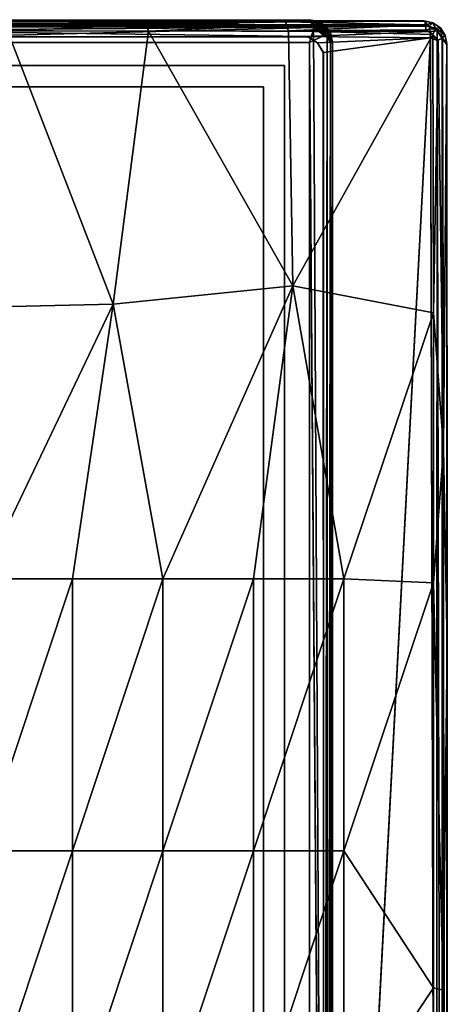
# Model space of a CAD drawing. Units: inches. Extents: x -39.7 to 39.7, y -18.9 to 17.
# Drawn here: x 32.7 to 39.7, y 1 to 17 of the extents above; entities that cross this region are included whole.
import ezdxf

# ---------------------------------------------------------------- set-up
doc = ezdxf.new("R2010")
doc.units = ezdxf.units.IN
doc.header["$MEASUREMENT"] = 0
doc.layers.add('SEAT-ARM', color=5, linetype='Continuous')
doc.layers.add('SEAT-ARMLID', color=5, linetype='Continuous')

msp = doc.modelspace()

# ---------------------------------------------------------------- linework, layer by layer
at = {"layer": 'SEAT-ARM'}
for points in [[(27.593, 16.955, 6.401), (37.438, 16.932, 6.362), (27.583, 16.923, 6.36)], [(27.585, 16.922, 17.925), (37.438, 16.932, 17.922), (27.592, 16.954, 17.884)], [(27.593, 16.955, 6.401), (37.438, 16.964, 6.414), (37.438, 16.932, 6.362)], [(37.58, 16.936, 17.87), (37.578, 16.937, 6.413), (37.438, 16.965, 17.866)], [(37.438, 16.932, 6.362), (37.438, 16.964, 6.414), (37.578, 16.937, 6.413)], [(37.517, 16.883, 6.335), (27.583, 16.923, 6.36), (37.438, 16.932, 6.362)], [(27.604, 16.881, 6.332), (27.583, 16.923, 6.36), (37.517, 16.883, 6.335)], [(37.523, 16.883, 17.948), (37.438, 16.932, 17.922), (27.585, 16.922, 17.925)], [(37.523, 16.883, 17.948), (27.585, 16.922, 17.925), (27.603, 16.887, 17.949)], [(37.509, 16.836, 17.958), (27.603, 16.887, 17.949), (27.588, 16.861, 17.953)], [(37.509, 16.836, 17.958), (27.588, 16.861, 17.953), (27.875, 16.594, 17.958)], [(37.509, 16.836, 17.958), (37.523, 16.883, 17.948), (27.603, 16.887, 17.949)], [(27.875, 16.594, 17.958), (37.438, 16.594, 17.958), (37.509, 16.836, 17.958)], [(37.578, 16.937, 6.413), (37.567, 16.906, 6.362), (37.438, 16.932, 6.362)], [(37.567, 16.906, 17.922), (37.58, 16.936, 17.87), (37.438, 16.932, 17.922)], [(37.567, 16.906, 17.922), (37.438, 16.932, 17.922), (37.523, 16.883, 17.948)], [(37.567, 16.906, 6.362), (37.517, 16.883, 6.335), (37.438, 16.932, 6.362)], [(37.438, 16.594, 17.958), (37.666, 16.709, 17.958), (37.509, 16.836, 17.958)], [(37.517, 16.883, 6.335), (37.663, 16.72, 6.325), (37.503, 16.837, 6.325)], [(37.523, 16.883, 17.948), (37.509, 16.836, 17.958), (37.648, 16.804, 17.949)], [(37.648, 16.804, 17.949), (37.509, 16.836, 17.958), (37.666, 16.709, 17.958)], [(37.517, 16.883, 6.335), (37.567, 16.906, 6.362), (37.648, 16.804, 6.335)], [(37.663, 16.72, 6.325), (37.517, 16.883, 6.335), (37.648, 16.804, 6.335)], [(37.567, 16.906, 17.922), (37.523, 16.883, 17.948), (37.677, 16.833, 17.922)], [(37.677, 16.833, 17.922), (37.523, 16.883, 17.948), (37.648, 16.804, 17.949)], [(37.578, 16.937, 6.413), (37.677, 16.833, 6.362), (37.567, 16.906, 6.362)], [(37.58, 16.936, 17.87), (37.567, 16.906, 17.922), (37.701, 16.855, 17.87)], [(37.701, 16.855, 17.87), (37.567, 16.906, 17.922), (37.677, 16.833, 17.922)], [(37.648, 16.804, 6.335), (37.567, 16.906, 6.362), (37.677, 16.833, 6.362)], [(37.58, 16.936, 17.87), (37.699, 16.857, 6.414), (37.578, 16.937, 6.413)], [(37.578, 16.937, 6.413), (37.699, 16.857, 6.414), (37.677, 16.833, 6.362)], [(37.699, 16.857, 6.414), (37.58, 16.936, 17.87), (37.701, 16.855, 17.87)], [(37.75, 16.723, 17.922), (37.677, 16.833, 17.922), (37.648, 16.804, 17.949)], [(37.677, 16.833, 6.362), (37.722, 16.685, 6.334), (37.648, 16.804, 6.335)], [(37.648, 16.804, 17.949), (37.722, 16.68, 17.95), (37.75, 16.723, 17.922)], [(37.722, 16.685, 6.334), (37.663, 16.72, 6.325), (37.648, 16.804, 6.335)], [(37.666, 16.709, 17.958), (37.722, 16.68, 17.95), (37.648, 16.804, 17.949)], [(37.677, 16.833, 6.362), (37.699, 16.857, 6.414), (37.75, 16.723, 6.362)], [(37.701, 16.855, 17.87), (37.677, 16.833, 17.922), (37.781, 16.734, 17.87)], [(37.781, 16.734, 17.87), (37.677, 16.833, 17.922), (37.75, 16.723, 17.922)], [(37.722, 16.685, 6.334), (37.677, 16.833, 6.362), (37.75, 16.723, 6.362)], [(37.78, 16.737, 6.414), (37.699, 16.857, 6.414), (37.701, 16.855, 17.87)], [(37.75, 16.723, 6.362), (37.699, 16.857, 6.414), (37.78, 16.737, 6.414)], [(37.78, 16.737, 6.414), (37.701, 16.855, 17.87), (37.781, 16.734, 17.87)], [(37.727, -16.673, 6.335), (37.681, -16.659, 6.325), (37.722, 16.685, 6.334)], [(37.681, -16.659, 17.958), (37.727, -16.68, 17.949), (37.722, 16.68, 17.95)], [(37.75, 16.723, 17.922), (37.722, 16.68, 17.95), (37.776, 16.594, 17.922)], [(37.722, 16.685, 6.334), (37.75, 16.723, 6.362), (37.776, 16.594, 6.362)], [(37.722, 16.685, 6.334), (37.776, 16.594, 6.362), (37.727, -16.673, 6.335)], [(37.776, 16.594, 17.922), (37.722, 16.68, 17.95), (37.727, -16.68, 17.949)], [(37.75, 16.723, 6.362), (37.78, 16.737, 6.414), (37.776, 16.594, 6.362)], [(37.75, 16.723, 17.922), (37.776, 16.594, 17.922), (37.781, 16.734, 17.87)], [(37.808, 16.596, 6.414), (37.776, 16.594, 6.362), (37.78, 16.737, 6.414)], [(37.808, 16.596, 6.414), (37.78, 16.737, 6.414), (37.781, 16.734, 17.87)], [(37.681, -16.659, 17.958), (37.438, 16.594, 17.958), (37.438, -16.594, 17.958)], [(37.776, 16.594, 17.922), (37.727, -16.68, 17.949), (37.776, -16.594, 17.922)], [(37.727, -16.673, 6.335), (37.776, 16.594, 6.362), (37.776, -16.594, 6.362)], [(37.808, 16.596, 6.414), (37.776, -16.594, 6.362), (37.776, 16.594, 6.362)], [(37.807, -16.594, 17.872), (37.776, 16.594, 17.922), (37.776, -16.594, 17.922)]]:
    msp.add_3dface(points, dxfattribs=at)
for points, invisible_edges in [([(27.589, 16.965, 6.45), (27.589, 16.964, 17.84), (37.438, 16.965, 17.866)], 14), ([(37.438, 16.965, 17.866), (37.438, 16.964, 6.414), (27.589, 16.965, 6.45)], 15), ([(37.438, 16.964, 6.414), (27.593, 16.955, 6.401), (27.589, 16.965, 6.45)], 12), ([(27.589, 16.964, 17.84), (27.592, 16.954, 17.884), (37.438, 16.965, 17.866)], 12), ([(27.592, 16.954, 17.884), (37.438, 16.932, 17.922), (37.438, 16.965, 17.866)], 2), ([(37.438, 16.964, 6.414), (37.438, 16.965, 17.866), (37.578, 16.937, 6.413)], 1), ([(37.438, 16.932, 17.922), (37.58, 16.936, 17.87), (37.438, 16.965, 17.866)], 12), ([(27.604, 16.881, 6.332), (37.503, 16.837, 6.325), (27.588, -16.861, 6.331)], 15), ([(37.503, 16.837, 6.325), (37.557, -16.825, 6.325), (27.588, -16.861, 6.331)], 15), ([(37.517, 16.883, 6.335), (37.503, 16.837, 6.325), (27.604, 16.881, 6.332)], 2), ([(37.557, -16.825, 6.325), (37.503, 16.837, 6.325), (37.681, -16.659, 6.325)], 1), ([(37.503, 16.837, 6.325), (37.663, 16.72, 6.325), (37.681, -16.659, 6.325)], 2), ([(37.666, 16.709, 17.958), (37.438, 16.594, 17.958), (37.681, -16.659, 17.958)], 12), ([(37.663, 16.72, 6.325), (37.722, 16.685, 6.334), (37.681, -16.659, 6.325)], 12), ([(37.681, -16.659, 17.958), (37.722, 16.68, 17.95), (37.666, 16.709, 17.958)], 12), ([(37.776, 16.594, 17.922), (37.809, 16.59, 17.868), (37.781, 16.734, 17.87)], 1), ([(37.781, 16.734, 17.87), (37.809, 16.59, 17.868), (37.808, 16.596, 6.414)], 2), ([(37.438, 16.594, 17.958), (27.875, 16.594, 17.958), (27.875, 16.594, 6.728)], 12), ([(27.875, -16.594, 6.728), (37.438, -16.594, 6.728), (37.438, 16.594, 6.728)], 12), ([(27.875, 16.594, 6.728), (37.438, 16.594, 6.728), (37.438, 16.594, 17.958)], 12), ([(37.438, 16.594, 6.728), (27.875, 16.594, 6.728), (27.875, -16.594, 6.728)], 12), ([(37.438, 16.594, 6.728), (37.438, -16.594, 6.728), (37.438, -16.594, 17.958)], 12), ([(37.438, -16.594, 17.958), (37.438, 16.594, 17.958), (37.438, 16.594, 6.728)], 12), ([(37.808, 16.596, 6.414), (37.809, -16.594, 6.418), (37.776, -16.594, 6.362)], 2), ([(37.809, 16.59, 17.868), (37.776, 16.594, 17.922), (37.807, -16.594, 17.872)], 1), ([(37.809, 16.59, 17.868), (37.807, -16.594, 17.872), (37.809, -16.594, 6.418)], 14), ([(37.809, -16.594, 6.418), (37.808, 16.596, 6.414), (37.809, 16.59, 17.868)], 14), ([(29.397, 15.128, 7.326), (37.031, -16.219, 7.326), (37.031, 16.219, 7.326)], 13), ([(37.031, 16.219, 7.326), (29.406, 16.219, 7.326), (29.397, 15.128, 7.326)], 12), ([(37.031, 16.219, 7.013), (36.687, 15.875, 7.013), (29.406, 16.219, 7.013)], 3), ([(29.406, 15.875, 7.013), (29.406, 16.219, 7.013), (36.687, 15.875, 7.013)], 2), ([(29.406, 16.219, 7.326), (37.031, 16.219, 7.326), (37.031, 16.219, 7.013)], 12), ([(37.031, 16.219, 7.013), (29.406, 16.219, 7.013), (29.406, 16.219, 7.326)], 12), ([(36.687, 15.875, 7.013), (37.031, 16.219, 7.013), (37.031, -16.219, 7.013)], 13), ([(37.031, 16.219, 7.326), (37.031, -16.219, 7.326), (37.031, -16.219, 7.013)], 12), ([(37.031, -16.219, 7.013), (37.031, 16.219, 7.013), (37.031, 16.219, 7.326)], 12), ([(36.687, 15.875, 6.607), (29.399, -15.133, 6.607), (29.381, 15.088, 6.607)], 15), ([(29.381, 15.088, 6.607), (29.406, 15.875, 6.607), (36.687, 15.875, 6.607)], 12), ([(36.687, 15.875, 6.607), (36.687, -15.875, 6.607), (29.399, -15.133, 6.607)], 14), ([(29.406, 15.875, 7.013), (36.687, 15.875, 7.013), (36.687, 15.875, 6.607)], 12), ([(36.687, 15.875, 6.607), (29.406, 15.875, 6.607), (29.406, 15.875, 7.013)], 12), ([(36.687, 15.875, 7.013), (36.687, -15.875, 7.013), (36.687, -15.875, 6.607)], 12), ([(36.687, -15.875, 6.607), (36.687, 15.875, 6.607), (36.687, 15.875, 7.013)], 12), ([(37.031, -16.219, 7.013), (36.687, -15.875, 7.013), (36.687, 15.875, 7.013)], 13), ([(29.381, -15.087, 7.326), (37.031, -16.219, 7.326), (29.397, 15.128, 7.326)], 15)]:
    msp.add_3dface(points, dxfattribs=dict(at, invisible_edges=invisible_edges))
at = {"layer": 'SEAT-ARMLID'}
for points in [[(39.297, 16.945, 18.136), (39.381, 16.862, 18.023), (30.183, 16.868, 18.028)], [(30.183, 16.868, 18.028), (30.261, 16.945, 18.138), (39.297, 16.945, 18.136)], [(30.212, 16.788, 17.973), (30.183, 16.868, 18.028), (39.381, 16.862, 18.023)], [(39.381, 16.862, 18.023), (39.392, 16.771, 17.97), (30.212, 16.788, 17.973)], [(32.521, 16.942, 22.292), (32.519, 16.881, 22.394), (34.787, 16.933, 22.311)], [(34.789, 16.881, 22.391), (34.787, 16.933, 22.311), (32.519, 16.881, 22.394)], [(32.528, 16.782, 22.46), (34.789, 16.881, 22.391), (32.519, 16.881, 22.394)], [(34.789, 16.881, 22.391), (32.528, 16.782, 22.46), (34.821, 16.777, 22.458)], [(37.051, 16.933, 22.211), (36.275, 16.952, 22.152), (34.787, 16.933, 22.311)], [(37.051, 16.933, 22.211), (34.787, 16.933, 22.311), (34.789, 16.881, 22.391)], [(34.789, 16.881, 22.391), (37.057, 16.881, 22.291), (37.051, 16.933, 22.211)], [(34.789, 16.881, 22.391), (34.821, 16.777, 22.458), (37.057, 16.881, 22.291)], [(37.097, 16.782, 22.354), (37.057, 16.881, 22.291), (34.821, 16.777, 22.458)], [(37.051, 16.933, 22.211), (39.307, 16.939, 21.995), (36.275, 16.952, 22.152)], [(37.051, 16.933, 22.211), (39.318, 16.881, 22.094), (39.307, 16.939, 21.995)], [(37.057, 16.881, 22.291), (39.318, 16.881, 22.094), (37.051, 16.933, 22.211)], [(37.057, 16.881, 22.291), (37.097, 16.782, 22.354), (39.318, 16.881, 22.094)], [(39.318, 16.881, 22.094), (37.097, 16.782, 22.354), (39.324, 16.803, 22.148)], [(39.324, 16.803, 22.148), (37.097, 16.782, 22.354), (39.441, 16.727, 22.154)], [(39.307, 16.939, 21.995), (39.438, 16.916, 21.985), (39.297, 16.945, 18.136)], [(39.297, 16.945, 18.136), (39.441, 16.914, 18.136), (39.381, 16.862, 18.023)], [(39.438, 16.916, 21.985), (39.441, 16.914, 18.136), (39.297, 16.945, 18.136)], [(39.438, 16.916, 21.985), (39.307, 16.939, 21.995), (39.318, 16.881, 22.094)], [(39.438, 16.916, 21.985), (39.318, 16.881, 22.094), (39.484, 16.824, 22.089)], [(39.324, 16.803, 22.148), (39.484, 16.824, 22.089), (39.318, 16.881, 22.094)], [(39.441, 16.727, 22.154), (39.484, 16.824, 22.089), (39.324, 16.803, 22.148)], [(39.381, 16.862, 18.023), (39.441, 16.914, 18.136), (39.511, 16.787, 18.026)], [(39.392, 16.771, 17.97), (39.381, 16.862, 18.023), (39.511, 16.787, 18.026)], [(39.556, 16.839, 21.981), (39.438, 16.916, 21.985), (39.484, 16.824, 22.089)], [(39.556, 16.839, 21.981), (39.441, 16.914, 18.136), (39.438, 16.916, 21.985)], [(39.562, 16.832, 18.135), (39.441, 16.914, 18.136), (39.556, 16.839, 21.981)], [(39.562, 16.832, 18.135), (39.511, 16.787, 18.026), (39.441, 16.914, 18.136)], [(39.484, 16.824, 22.089), (39.637, 16.721, 21.981), (39.556, 16.839, 21.981)], [(39.637, 16.721, 21.981), (39.484, 16.824, 22.089), (39.595, 16.668, 22.082)], [(39.511, 16.787, 18.026), (39.562, 16.832, 18.135), (39.592, 16.658, 18.028)], [(39.556, 16.839, 21.981), (39.637, 16.721, 21.981), (39.562, 16.832, 18.135)], [(39.641, 16.71, 18.138), (39.562, 16.832, 18.135), (39.637, 16.721, 21.981)], [(39.641, 16.71, 18.138), (39.592, 16.658, 18.028), (39.562, 16.832, 18.135)], [(39.392, 16.771, 17.97), (37.396, 16.691, 17.955), (30.212, 16.788, 17.973)], [(37.396, 16.691, 17.955), (30.396, 16.686, 17.955), (30.212, 16.788, 17.973)], [(32.528, 16.782, 22.46), (32.114, 12.298, 22.61), (34.247, 12.343, 22.629)], [(34.821, 16.777, 22.458), (32.528, 16.782, 22.46), (34.247, 12.343, 22.629)], [(34.821, 16.777, 22.458), (34.247, 12.343, 22.629), (37.166, 12.641, 22.505)], [(37.166, 12.641, 22.505), (37.097, 16.782, 22.354), (34.821, 16.777, 22.458)], [(37.166, 12.641, 22.505), (39.441, 16.727, 22.154), (37.097, 16.782, 22.354)], [(39.452, 12.202, 22.308), (39.441, 16.727, 22.154), (37.166, 12.641, 22.505)], [(39.402, 16.673, 17.956), (37.396, 16.691, 17.955), (39.392, 16.771, 17.97)], [(37.416, 16.685, 18.206), (37.396, 16.691, 17.955), (37.564, 16.591, 17.956)], [(39.402, 16.673, 17.956), (37.564, 16.591, 17.956), (37.396, 16.691, 17.955)], [(37.564, 16.591, 18.206), (37.416, 16.685, 18.206), (37.564, 16.591, 17.956)], [(37.564, 16.591, 17.956), (39.402, 16.673, 17.956), (37.663, 16.433, 17.956)], [(37.663, 16.433, 17.956), (39.402, 16.673, 17.956), (37.659, -16.351, 17.956)], [(39.51, 16.629, 17.972), (39.392, 16.771, 17.97), (39.511, 16.787, 18.026)], [(39.51, 16.629, 17.972), (39.402, 16.673, 17.956), (39.392, 16.771, 17.97)], [(39.402, 16.673, 17.956), (39.51, 16.629, 17.972), (39.495, -18.577, 17.97)], [(39.441, 16.727, 22.154), (39.452, 12.202, 22.308), (39.525, 16.639, 22.137)], [(39.452, 12.202, 22.308), (39.611, 10, 22.287), (39.525, 16.639, 22.137)], [(39.511, 16.787, 18.026), (39.592, 16.658, 18.028), (39.51, 16.629, 17.972)], [(39.592, 16.658, 18.028), (39.586, -18.567, 18.023), (39.51, 16.629, 17.972)], [(39.611, 10, 22.287), (39.595, 16.668, 22.082), (39.525, 16.639, 22.137)], [(39.669, -18.469, 18.136), (39.586, -18.567, 18.023), (39.592, 16.658, 18.028)], [(39.592, 16.658, 18.028), (39.641, 16.71, 18.138), (39.669, 16.564, 18.138)], [(39.669, -18.469, 18.136), (39.592, 16.658, 18.028), (39.669, 16.564, 18.138)], [(39.668, 16.578, 21.973), (39.637, 16.721, 21.981), (39.595, 16.668, 22.082)], [(39.595, 16.668, 22.082), (39.611, 10, 22.287), (39.668, 16.578, 21.973)], [(39.637, 16.721, 21.981), (39.668, 16.578, 21.973), (39.641, 16.71, 18.138)], [(39.668, 16.578, 21.973), (39.669, 16.564, 18.138), (39.641, 16.71, 18.138)], [(37.564, 16.591, 18.206), (37.564, 16.591, 17.956), (37.663, 16.433, 17.956)], [(37.663, 16.433, 17.956), (37.66, 16.435, 18.206), (37.564, 16.591, 18.206)], [(39.51, 16.629, 17.972), (39.586, -18.567, 18.023), (39.495, -18.577, 17.97)], [(39.675, -6.072, 22.238), (39.669, -18.469, 18.136), (39.669, 16.564, 18.138)], [(39.675, 6.79, 22.187), (39.675, -6.072, 22.238), (39.669, 16.564, 18.138)], [(35.055, 7.881, 22.716), (37.166, 12.641, 22.505), (34.247, 12.343, 22.629)], [(35.055, 7.881, 22.716), (36.524, 7.881, 22.655), (37.166, 12.641, 22.505)], [(36.524, 7.881, 22.655), (37.991, 7.881, 22.554), (37.166, 12.641, 22.505)], [(37.991, 7.881, 22.554), (39.452, 12.202, 22.308), (37.166, 12.641, 22.505)], [(32.114, 12.298, 22.61), (32.114, 7.881, 22.716), (34.247, 12.343, 22.629)], [(32.114, 7.881, 22.716), (33.584, 7.881, 22.736), (34.247, 12.343, 22.629)], [(34.247, 12.343, 22.629), (33.584, 7.881, 22.736), (35.055, 7.881, 22.716)], [(39.452, 7.817, 22.413), (39.452, 12.202, 22.308), (37.991, 7.881, 22.554)], [(39.611, 10, 22.287), (39.452, 12.202, 22.308), (39.452, 7.817, 22.413)], [(39.452, 7.817, 22.413), (39.61, 1.199, 22.417), (39.611, 10, 22.287)], [(39.61, 1.199, 22.417), (39.675, 6.79, 22.187), (39.611, 10, 22.287)], [(33.584, 3.464, 22.8), (33.584, 7.881, 22.736), (32.114, 3.464, 22.78)], [(32.114, 3.464, 22.78), (33.584, 7.881, 22.736), (32.114, 7.881, 22.716)], [(33.584, 3.464, 22.8), (35.055, 7.881, 22.716), (33.584, 7.881, 22.736)], [(35.055, 3.464, 22.78), (35.055, 7.881, 22.716), (33.584, 3.464, 22.8)], [(36.524, 7.881, 22.655), (35.055, 3.464, 22.78), (36.524, 3.464, 22.719)], [(35.055, 3.464, 22.78), (36.524, 7.881, 22.655), (35.055, 7.881, 22.716)], [(36.524, 3.464, 22.719), (37.991, 3.464, 22.617), (37.991, 7.881, 22.554)], [(36.524, 7.881, 22.655), (36.524, 3.464, 22.719), (37.991, 7.881, 22.554)], [(37.991, 7.881, 22.554), (37.991, 3.464, 22.617), (39.452, 7.817, 22.413)], [(37.991, 3.464, 22.617), (39.452, 1.238, 22.495), (39.452, 7.817, 22.413)], [(39.452, 1.238, 22.495), (39.61, 1.199, 22.417), (39.452, 7.817, 22.413)], [(39.675, -6.072, 22.238), (39.675, 6.79, 22.187), (39.61, 1.199, 22.417)], [(33.584, 3.464, 22.8), (32.114, -0.953, 22.801), (33.584, -0.953, 22.822)], [(33.584, 3.464, 22.8), (32.114, 3.464, 22.78), (32.114, -0.953, 22.801)], [(33.584, -0.953, 22.822), (35.055, -0.953, 22.801), (35.055, 3.464, 22.78)], [(35.055, 3.464, 22.78), (33.584, 3.464, 22.8), (33.584, -0.953, 22.822)], [(36.524, 3.464, 22.719), (35.055, 3.464, 22.78), (35.055, -0.953, 22.801)], [(36.524, -0.953, 22.74), (36.524, 3.464, 22.719), (35.055, -0.953, 22.801)], [(36.524, -0.953, 22.74), (37.991, -0.953, 22.639), (37.991, 3.464, 22.617)], [(37.991, 3.464, 22.617), (36.524, 3.464, 22.719), (36.524, -0.953, 22.74)], [(37.991, 3.464, 22.617), (37.991, -0.953, 22.639), (39.452, 1.238, 22.495)], [(39.452, -7.146, 22.46), (39.452, 1.238, 22.495), (37.991, -0.953, 22.639)], [(39.452, 1.238, 22.495), (39.452, -7.146, 22.46), (39.61, 1.199, 22.417)], [(39.61, 1.199, 22.417), (39.452, -7.146, 22.46), (39.61, -7.879, 22.367)], [(39.61, -7.879, 22.367), (39.675, -6.072, 22.238), (39.61, 1.199, 22.417)]]:
    msp.add_3dface(points, dxfattribs=at)
for points, invisible_edges in [([(36.275, 16.952, 22.152), (30.261, 16.945, 18.138), (32.521, 16.942, 22.292)], 15), ([(30.261, 16.945, 18.138), (36.275, 16.952, 22.152), (39.297, 16.945, 18.136)], 3), ([(36.275, 16.952, 22.152), (32.521, 16.942, 22.292), (34.787, 16.933, 22.311)], 1), ([(36.275, 16.952, 22.152), (39.307, 16.939, 21.995), (39.297, 16.945, 18.136)], 12), ([(39.484, 16.824, 22.089), (39.441, 16.727, 22.154), (39.595, 16.668, 22.082)], 2), ([(30.126, 12.479, 18.206), (30.415, 16.691, 18.206), (37.416, 16.685, 18.206)], 13), ([(30.126, 12.479, 18.206), (37.416, 16.685, 18.206), (37.406, -16.598, 18.206)], 15), ([(30.415, 16.691, 18.206), (30.396, 16.686, 17.955), (37.396, 16.691, 17.955)], 12), ([(37.396, 16.691, 17.955), (37.416, 16.685, 18.206), (30.415, 16.691, 18.206)], 12), ([(37.416, 16.685, 18.206), (37.66, 16.435, 18.206), (37.406, -16.598, 18.206)], 15), ([(37.564, 16.591, 18.206), (37.66, 16.435, 18.206), (37.416, 16.685, 18.206)], 2), ([(39.402, 16.673, 17.956), (39.396, -18.588, 17.956), (37.659, -16.351, 17.956)], 3), ([(39.495, -18.577, 17.97), (39.396, -18.588, 17.956), (39.402, 16.673, 17.956)], 2), ([(39.525, 16.639, 22.137), (39.595, 16.668, 22.082), (39.441, 16.727, 22.154)], 2), ([(39.611, 10, 22.287), (39.675, 6.79, 22.187), (39.668, 16.578, 21.973)], 2), ([(39.669, 16.564, 18.138), (39.668, 16.578, 21.973), (39.675, 6.79, 22.187)], 2), ([(37.664, -16.332, 18.206), (37.406, -16.598, 18.206), (37.66, 16.435, 18.206)], 3), ([(37.663, 16.433, 17.956), (37.659, -16.351, 17.956), (37.664, -16.332, 18.206)], 12), ([(37.664, -16.332, 18.206), (37.66, 16.435, 18.206), (37.663, 16.433, 17.956)], 12), ([(30.126, 12.479, 18.206), (37.406, -16.598, 18.206), (28.007, -16.594, 18.206)], 13)]:
    msp.add_3dface(points, dxfattribs=dict(at, invisible_edges=invisible_edges))

doc.saveas('drawing.dxf')
